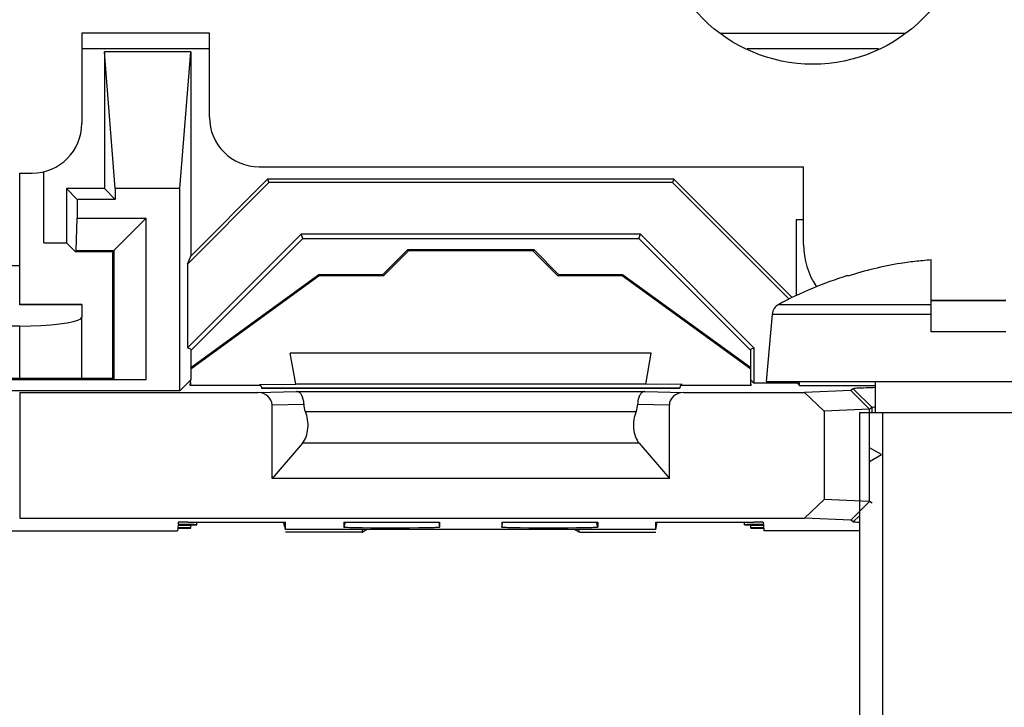
# Model space of a CAD drawing. Units: millimetres. Extents: x -41.7 to 40.8, y -41.4 to 41.1.
# Drawn here: x 14.8 to 30.7, y 19.5 to 30.6 of the extents above; entities that cross this region are included whole.
import ezdxf

# ---------------------------------------------------------------- set-up
doc = ezdxf.new("R2010")
doc.units = ezdxf.units.MM
doc.header["$LTSCALE"] = 30.734
doc.layers.get('0').update_dxf_attribs({"linetype": 'CONTINUOUS'})
for name, color, linetype in [('ASSI', 7, 'CONTINUOUS'), ('DRAFT', 7, 'CONTINUOUS'), ('RACCORDO', 7, 'CONTINUOUS'), ('SMUSSO', 7, 'CONTINUOUS')]:
    doc.layers.add(name, color=color, linetype=linetype)

msp = doc.modelspace()

# ---------------------------------------------------------------- linework, layer by layer
at = {"color": 7, "linetype": 'CONTINUOUS'}
for p, q in [((15.84, 30.377), (15.84, 28.927)), ((17.89, 30.377), (15.84, 30.377)), ((17.89, 29.027), (17.89, 30.377)), ((26.108, 30.377), (29.073, 30.377)), ((17.416, 27.877), (17.59, 30.077)), ((18.69, 28.227), (27.44, 28.227)), ((27.44, 26.977), (27.44, 28.227)), ((14.84, 26.011), (14.84, 28.127)), ((14.84, 28.127), (15.04, 28.127)), ((15.59, 27.877), (15.59, 27.006)), ((16.201, 27.877), (15.59, 27.877)), ((15.59, 27.877), (15.765, 27.702)), ((16.375, 27.702), (15.765, 27.702)), ((27.44, 27.377), (27.319, 27.377)), ((15.23, 27.006), (15.59, 27.006)), ((15.73, 26.867), (15.59, 27.006)), ((15.73, 26.867), (16.34, 26.867)), ((21.09, 26.877), (20.69, 26.477)), ((21.09, 26.877), (21.073, 26.894)), ((23.09, 26.877), (21.09, 26.877)), ((23.09, 26.877), (23.108, 26.894)), ((23.49, 26.477), (23.09, 26.877)), ((9.34, 26.643), (14.84, 26.643)), ((29.49, 26.73), (29.457, 26.728)), ((29.49, 25.577), (29.49, 26.73)), ((19.649, 26.494), (19.655, 26.477)), ((20.69, 26.477), (19.655, 26.477)), ((19.655, 26.477), (19.655, 26.477)), ((20.69, 26.477), (20.673, 26.494)), ((23.49, 26.477), (23.508, 26.494)), ((24.525, 26.477), (23.49, 26.477)), ((24.526, 26.477), (24.525, 26.477)), ((24.531, 26.494), (24.526, 26.477)), ((28.148, 26.48), (28.153, 26.471)), ((15.84, 26.014), (14.84, 26.014)), ((15.84, 26.013), (15.84, 26.011)), ((15.84, 26.011), (15.84, 25.811)), ((15.84, 24.821), (15.84, 25.811)), ((26.935, 25.858), (26.84, 24.777)), ((14.84, 25.668), (14.125, 25.668)), ((30.69, 25.577), (29.49, 25.577)), ((24.992, 25.233), (19.188, 25.233)), ((26.84, 24.777), (33.34, 24.777)), ((28.59, 24.777), (28.59, 24.277)), ((17.416, 24.627), (12.546, 24.627)), ((14.84, 24.598), (14.84, 22.581)), ((14.84, 24.598), (18.669, 24.598)), ((25.446, 24.663), (18.735, 24.663)), ((28.34, 24.277), (31.84, 24.277)), ((28.34, 24.277), (28.34, 0.645)), ((28.708, 24.277), (28.708, 0.277)), ((19.386, 23.787), (18.897, 23.216)), ((24.795, 23.787), (25.283, 23.216)), ((28.5, 23.492), (28.5, 23.711)), ((28.69, 23.602), (28.5, 23.711)), ((28.5, 23.492), (28.69, 23.602)), ((25.283, 23.216), (18.897, 23.216)), ((14.84, 22.581), (27.453, 22.581)), ((19.113, 22.398), (19.093, 22.513)), ((19.113, 22.398), (19.113, 22.517)), ((20.049, 22.517), (20.049, 22.433)), ((20.049, 22.517), (21.59, 22.517)), ((21.59, 22.517), (21.59, 22.434)), ((22.59, 22.517), (22.59, 22.434)), ((22.59, 22.517), (24.131, 22.517)), ((24.131, 22.517), (24.131, 22.433)), ((25.067, 22.398), (25.067, 22.517)), ((25.067, 22.398), (25.087, 22.513)), ((25.067, 22.398), (19.113, 22.398)), ((19.113, 22.354), (19.113, 22.354)), ((20.265, 22.424), (20.196, 22.426)), ((20.344, 22.423), (20.265, 22.424)), ((20.342, 22.357), (20.343, 22.357)), ((20.482, 22.421), (20.344, 22.423)), ((20.685, 22.42), (20.482, 22.421)), ((20.9, 22.42), (20.685, 22.42)), ((21.108, 22.421), (20.9, 22.42)), ((21.25, 22.422), (21.108, 22.421)), ((21.375, 22.424), (21.25, 22.422)), ((21.444, 22.426), (21.375, 22.424)), ((21.5, 22.427), (21.444, 22.426)), ((22.806, 22.424), (22.737, 22.426)), ((22.886, 22.423), (22.806, 22.424)), ((23.023, 22.421), (22.886, 22.423)), ((23.227, 22.42), (23.023, 22.421)), ((23.443, 22.42), (23.227, 22.42)), ((23.65, 22.421), (23.443, 22.42)), ((23.792, 22.422), (23.65, 22.421)), ((23.916, 22.424), (23.792, 22.422)), ((23.985, 22.426), (23.916, 22.424)), ((24.041, 22.427), (23.985, 22.426)), ((25.067, 22.354), (25.067, 22.354))]:
    msp.add_line(p, q, dxfattribs=at)
at = {"color": 253, "linetype": 'CONTINUOUS'}
for p, q in [((29.066, 30.372), (26.114, 30.372)), ((17.89, 30.122), (15.84, 30.122)), ((28.645, 30.122), (26.535, 30.122)), ((15.84, 26.011), (14.84, 26.011)), ((27.04, 26.017), (29.49, 26.017)), ((26.935, 25.858), (29.49, 25.858)), ((14.84, 24.827), (14.84, 25.668)), ((24.795, 23.787), (19.386, 23.787)), ((20.071, 22.517), (20.049, 22.433)), ((21.576, 22.514), (21.59, 22.434)), ((22.59, 22.434), (22.604, 22.514)), ((24.131, 22.433), (24.109, 22.517)), ((20.345, 22.354), (19.113, 22.354)), ((23.836, 22.354), (25.067, 22.354))]:
    msp.add_line(p, q, dxfattribs=at)
at = {"color": 7, "linetype": 'CONTINUOUS'}
for points in [[(29.066, 26.685), (29.033, 26.68), (29, 26.675)], [(29.457, 26.728), (29.424, 26.725), (29.391, 26.722), (29.358, 26.719), (29.326, 26.716), (29.293, 26.713), (29.261, 26.71), (29.228, 26.706), (29.196, 26.702), (29.163, 26.698), (29.131, 26.694), (29.099, 26.69), (29.066, 26.685)], [(14.84, 25.668), (15.022, 25.671), (15.188, 25.677), (15.34, 25.688), (15.481, 25.702), (15.606, 25.72), (15.706, 25.74), (15.777, 25.761), (15.821, 25.785), (15.84, 25.811)], [(20.196, 22.426), (20.139, 22.427), (20.116, 22.428), (20.096, 22.429), (20.079, 22.43), (20.066, 22.431), (20.056, 22.432), (20.051, 22.433), (20.049, 22.433)], [(20.345, 22.354), (20.344, 22.354), (20.343, 22.355), (20.343, 22.355), (20.343, 22.356), (20.342, 22.357)], [(21.59, 22.434), (21.588, 22.433), (21.583, 22.432), (21.574, 22.431), (21.561, 22.43), (21.544, 22.429), (21.524, 22.428), (21.5, 22.427)], [(22.737, 22.426), (22.68, 22.427), (22.657, 22.428), (22.637, 22.429), (22.62, 22.43), (22.607, 22.431), (22.598, 22.432), (22.592, 22.433), (22.59, 22.434)], [(23.838, 22.357), (23.838, 22.357), (23.838, 22.356), (23.838, 22.355), (23.837, 22.355), (23.837, 22.354), (23.836, 22.354)], [(24.131, 22.433), (24.13, 22.433), (24.124, 22.432), (24.115, 22.431), (24.102, 22.43), (24.085, 22.429), (24.065, 22.428), (24.041, 22.427)]]:
    msp.add_lwpolyline(points, dxfattribs=at)
msp.add_circle((27.59, 32.377), 2.5, dxfattribs=at)
for centre, radius, start, end in [((29.59, 29.877), 8.829, 0, 90), ((29.59, 29.877), 7.171, 0, 90), ((18.69, 29.027), 0.8, 180, 270), ((15.04, 28.927), 0.8, 270, 360), ((28.64, 26.977), 1.2, 180, 214.3323), ((30.09, 20.277), 6.491, 99.6696, 107.3702), ((30.09, 20.277), 6.5, 107.4116, 117.9849), ((27.134, 25.84), 0.2, 117.9849, 175)]:
    msp.add_arc(centre, radius, start, end, dxfattribs=at)
for centre, major_axis, ratio, start_param, end_param in [((19.078, 22.554), (-0.035, 0.2), 0.002985, -2.139148, -1.760824), ((20.396, 22.554), (0.054, 0.2), 0.004363, -3.815301, -3.322297), ((20.549, 22.355), (0.207, 0), 0.016918, -2.978658, -2.774259), ((20.537, 22.31), (0.208, 0.021), 0.542857, 2.080562, 2.566494), ((23.644, 22.31), (0.208, -0.021), 0.542857, 6.858284, 7.344214), ((23.632, 22.355), (0.207, 0), 0.016918, -0.367334, -0.332965), ((23.785, 22.554), (-0.054, 0.2), 0.004363, -2.960889, -2.467881), ((25.102, 22.554), (0.035, 0.2), 0.002985, -3.224972, -3.15852)]:
    msp.add_ellipse(centre, major_axis=major_axis, ratio=ratio, start_param=start_param, end_param=end_param, dxfattribs=at)
at = {"layer": 'ASSI', "color": 7, "linetype": 'CONTINUOUS'}
for p, q in [((17.59, 24.715), (17.59, 24.758)), ((26.59, 24.715), (26.59, 24.758)), ((17.69, 22.473), (17.69, 22.517)), ((26.49, 22.473), (26.49, 22.517)), ((17.59, 22.421), (17.59, 22.469)), ((26.59, 22.421), (26.59, 22.469))]:
    msp.add_line(p, q, dxfattribs=at)
at = {"layer": 'DRAFT', "color": 7, "linetype": 'CONTINUOUS'}
for p, q in [((16.375, 27.877), (16.201, 30.077)), ((16.201, 30.077), (16.201, 27.877)), ((17.59, 30.077), (16.201, 30.077)), ((17.59, 30.077), (17.59, 26.792)), ((15.23, 27.006), (15.23, 28.154)), ((18.825, 28.027), (17.59, 26.792)), ((25.355, 28.027), (18.825, 28.027)), ((18.825, 28.027), (18.847, 27.975)), ((25.355, 28.027), (25.334, 27.975)), ((27.256, 26.126), (25.355, 28.027)), ((16.201, 27.877), (16.375, 27.702)), ((16.375, 27.877), (16.375, 27.702)), ((17.416, 27.877), (16.375, 27.877)), ((17.416, 24.627), (17.416, 27.877)), ((18.847, 27.975), (17.538, 26.665)), ((25.334, 27.975), (18.847, 27.975)), ((27.207, 26.101), (25.334, 27.975)), ((27.319, 27.377), (27.319, 26.156)), ((19.363, 27.143), (17.538, 25.318)), ((19.39, 27.077), (17.59, 25.277)), ((24.818, 27.143), (19.363, 27.143)), ((19.39, 27.077), (19.363, 27.143)), ((19.39, 27.077), (24.79, 27.077)), ((24.79, 27.077), (24.818, 27.143)), ((24.79, 27.077), (26.59, 25.277)), ((26.643, 25.318), (24.818, 27.143)), ((16.34, 24.802), (16.34, 26.867)), ((17.538, 26.665), (17.59, 26.792)), ((17.538, 26.665), (17.538, 25.318)), ((30.69, 26.077), (29.49, 26.077)), ((30.69, 26.071), (29.49, 26.071)), ((17.59, 25.297), (17.538, 25.318)), ((17.59, 25.297), (17.59, 24.802)), ((19.277, 24.733), (19.188, 25.233)), ((24.904, 24.733), (24.992, 25.233)), ((26.59, 25.297), (26.643, 25.318)), ((26.59, 24.802), (26.59, 25.297)), ((26.643, 25.318), (26.643, 24.75)), ((16.34, 24.827), (14.125, 24.827)), ((17.416, 24.627), (17.59, 24.802)), ((17.583, 24.715), (17.586, 24.758)), ((18.717, 24.715), (17.583, 24.715)), ((17.586, 24.759), (17.59, 24.802)), ((18.694, 24.727), (19.277, 24.733)), ((18.694, 24.727), (18.703, 24.715)), ((18.717, 24.715), (18.732, 24.672)), ((24.904, 24.733), (19.277, 24.733)), ((25.486, 24.727), (24.904, 24.733)), ((25.464, 24.715), (25.446, 24.663)), ((26.598, 24.715), (25.464, 24.715)), ((25.486, 24.727), (25.478, 24.715)), ((26.594, 24.759), (26.59, 24.802)), ((26.59, 24.802), (26.643, 24.75)), ((26.598, 24.715), (26.594, 24.758)), ((27.34, 24.75), (26.643, 24.75)), ((27.34, 24.75), (27.34, 24.777)), ((27.34, 24.75), (27.375, 24.715)), ((27.375, 24.715), (27.375, 24.777)), ((27.375, 24.715), (28.59, 24.715)), ((25.447, 24.669), (18.734, 24.669)), ((18.735, 24.663), (18.734, 24.669)), ((25.446, 24.663), (25.447, 24.669)), ((4.302, 22.377), (17.378, 22.377)), ((17.382, 22.418), (17.378, 22.377)), ((17.386, 22.469), (17.382, 22.423)), ((26.794, 22.469), (26.798, 22.423)), ((26.799, 22.418), (26.802, 22.377)), ((28.34, 22.377), (26.802, 22.377))]:
    msp.add_line(p, q, dxfattribs=at)
for centre, major_axis, start_param, end_param in [((17.44, 24.758), (0.15, 0), -0.227633, -0.000012), ((26.74, 24.758), (0.15, 0), -3.141581, -2.91396), ((17.44, 22.473), (0.25, 0), 4.494126, 8.069191), ((26.74, 22.473), (0.25, 0), 1.355587, 4.930652), ((17.44, 22.421), (0.15, 0), 4.311373, 8.251943), ((26.74, 22.421), (0.15, 0), 1.172834, 5.113405)]:
    msp.add_ellipse(centre, major_axis=major_axis, ratio=0.017455, start_param=start_param, end_param=end_param, dxfattribs=at)
at = {"layer": 'RACCORDO', "color": 253, "linetype": 'CONTINUOUS'}
for p, q in [((18.669, 24.598), (19.292, 24.616)), ((19.292, 24.616), (24.889, 24.616)), ((24.889, 24.616), (25.512, 24.598)), ((18.897, 24.399), (19.407, 24.415)), ((24.773, 24.415), (25.283, 24.399)), ((19.432, 24.293), (24.749, 24.293))]:
    msp.add_line(p, q, dxfattribs=at)
at = {"layer": 'RACCORDO', "color": 7, "linetype": 'CONTINUOUS'}
for p, q in [((25.512, 24.598), (27.453, 24.598)), ((18.897, 23.216), (18.897, 24.399)), ((25.283, 23.216), (25.283, 24.399)), ((17.39, 22.514), (17.387, 22.477)), ((17.541, 22.517), (19.113, 22.517)), ((25.067, 22.517), (26.64, 22.517)), ((26.79, 22.514), (26.794, 22.477))]:
    msp.add_line(p, q, dxfattribs=at)
for points in [[(19.407, 24.415), (19.406, 24.434), (19.405, 24.453), (19.402, 24.471), (19.399, 24.488), (19.394, 24.505), (19.389, 24.521), (19.383, 24.535), (19.377, 24.549), (19.37, 24.562), (19.362, 24.573), (19.354, 24.583), (19.346, 24.592), (19.337, 24.599), (19.328, 24.605), (19.319, 24.61), (19.31, 24.613), (19.301, 24.616), (19.292, 24.616)], [(24.889, 24.616), (24.88, 24.616), (24.871, 24.613), (24.861, 24.61), (24.852, 24.605), (24.844, 24.599), (24.835, 24.592), (24.826, 24.583), (24.819, 24.573), (24.811, 24.562), (24.804, 24.549), (24.797, 24.535), (24.791, 24.521), (24.786, 24.505), (24.782, 24.488), (24.778, 24.471), (24.776, 24.453), (24.774, 24.434), (24.773, 24.415)]]:
    msp.add_lwpolyline(points, dxfattribs=at)
for centre, major_axis, ratio, start_param, end_param in [((18.666, 24.398), (-0.231, -0.007), 0.865926, 3.115419, 4.677489), ((25.514, 24.398), (-0.231, 0.007), 0.865926, -1.535896, 0.026174), ((19.522, 24.417), (0, 0.2), 0.57735, -4.703662, -4.046789), ((24.658, 24.417), (0, 0.2), 0.57735, -2.236396, -1.579523), ((19.273, 24.077), (0, 0.35), 0.57735, -2.548181, -0.905196), ((24.908, 24.077), (0, 0.35), 0.57735, 0.905196, 2.548181), ((17.541, 22.514), (0.151, 0), 0.017389, 1.569275, 3.140071), ((26.64, 22.514), (0.151, 0), 0.017389, 0.001522, 1.572318)]:
    msp.add_ellipse(centre, major_axis=major_axis, ratio=ratio, start_param=start_param, end_param=end_param, dxfattribs=at)
at = {"layer": 'SMUSSO', "color": 7, "linetype": 'CONTINUOUS'}
for p, q in [((15.765, 27.702), (15.765, 27.401)), ((15.747, 26.884), (15.765, 27.401)), ((15.765, 27.401), (16.875, 27.401)), ((16.34, 26.867), (16.875, 27.401)), ((16.875, 24.802), (16.875, 27.401)), ((15.73, 26.867), (15.747, 26.884)), ((15.747, 26.884), (16.358, 26.884)), ((16.358, 24.802), (16.358, 26.884)), ((20.673, 26.494), (21.073, 26.894)), ((23.108, 26.894), (21.073, 26.894)), ((23.108, 26.894), (23.508, 26.494)), ((19.649, 26.494), (17.59, 24.998)), ((19.655, 26.477), (17.59, 24.977)), ((20.673, 26.494), (19.649, 26.494)), ((24.531, 26.494), (23.508, 26.494)), ((26.59, 24.977), (24.526, 26.477)), ((26.59, 24.998), (24.531, 26.494)), ((16.875, 24.802), (12.546, 24.802)), ((28.2, 24.633), (27.453, 24.598)), ((27.773, 24.298), (27.453, 24.598)), ((28.239, 24.66), (28.2, 24.633)), ((28.2, 24.633), (28.5, 24.331)), ((28.541, 24.358), (28.239, 24.66)), ((28.5, 24.333), (27.773, 24.298)), ((27.773, 24.298), (27.773, 22.881)), ((28.541, 24.358), (28.5, 24.331)), ((28.5, 23.711), (28.5, 24.331)), ((28.5, 22.848), (28.5, 23.492)), ((27.453, 22.581), (27.773, 22.881)), ((28.5, 22.846), (27.773, 22.881)), ((28.5, 22.848), (28.2, 22.545)), ((28.541, 22.821), (28.5, 22.848)), ((28.2, 22.545), (27.453, 22.581)), ((28.239, 22.519), (28.2, 22.545)), ((28.239, 22.519), (28.34, 22.62))]:
    msp.add_line(p, q, dxfattribs=at)
at = {"layer": 'SMUSSO', "color": 253, "linetype": 'CONTINUOUS'}
msp.add_line((28.541, 24.277), (28.541, 24.358), dxfattribs=at)
at = {"layer": 'SMUSSO', "color": 7, "linetype": 'CONTINUOUS'}
for points in [[(28.448, 24.674), (28.402, 24.672), (28.361, 24.67), (28.326, 24.668), (28.296, 24.667), (28.273, 24.665), (28.256, 24.663), (28.245, 24.661), (28.239, 24.66)], [(28.59, 24.678), (28.558, 24.677), (28.448, 24.674)], [(28.59, 24.365), (28.589, 24.365), (28.569, 24.363), (28.555, 24.361), (28.545, 24.36), (28.541, 24.358)], [(28.34, 22.51), (28.326, 22.51), (28.297, 22.512), (28.273, 22.514), (28.256, 22.516), (28.245, 22.517), (28.239, 22.519)]]:
    msp.add_lwpolyline(points, dxfattribs=at)

doc.saveas('drawing.dxf')
